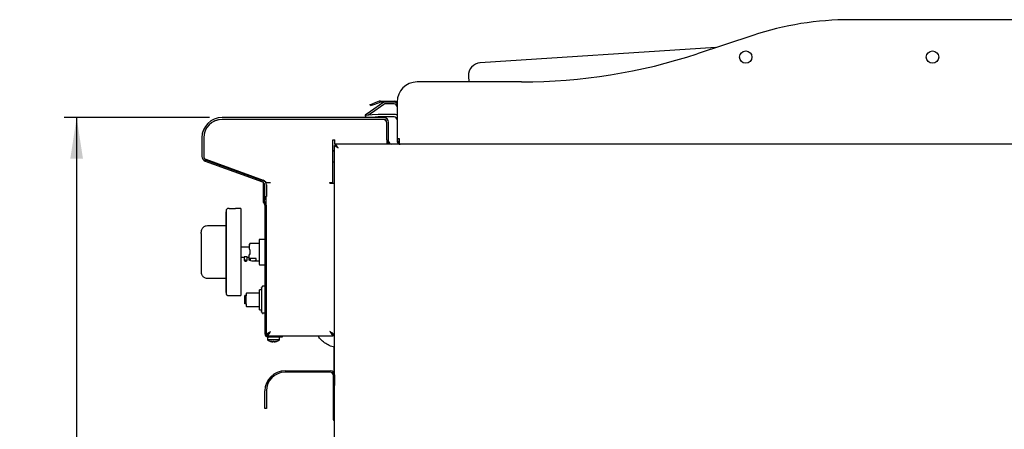
# Model space of a CAD drawing. Units: millimetres. Extents: x 5 to 415, y 5 to 292.
# Drawn here: x 207 to 286, y 123 to 155 of the extents above; entities that cross this region are included whole.
import ezdxf

# ---------------------------------------------------------------- set-up
doc = ezdxf.new("R2010")
doc.units = ezdxf.units.MM
doc.layers.add('FORMAT', color=7, linetype='Continuous')
doc.styles.add('SLDTEXTSTYLE0', font='TXT', dxfattribs={"width": 0.75})
doc.dimstyles.new('SLDDIMSTYLE1', dxfattribs={"dimtxt": 3.5, "dimasz": 3.302, "dimexe": 0, "dimexo": 0.0625, "dimgap": 0.875, "dimtad": 1, "dimdec": 1, "dimlfac": 10, "dimrnd": 1e-09, "dimzin": 12, "dimdsep": 46, "dimtxsty": 'SLDTEXTSTYLE0', "dimsah": 1, "dimcen": 0.09, "dimadec": 0, "dimazin": 3, "dimtfac": 1, "dimtdec": 1, "dimtofl": 0, "dimtmove": 0, "dimatfit": 3, "dimfxl": 0, "dimfrac": 2, "dimtolj": 1, "dimtzin": 12, "dimarcsym": 0})

# ---------------------------------------------------------------- blocks, each defined once
blk = doc.blocks.new('_D_3')
at = {"layer": 'FORMAT'}
for p, q in [((222.299, 147.595), (210.619, 147.595)), ((211.619, 147.595), (211.619, 57.755)), ((237.55, 57.755), (210.619, 57.755))]:
    blk.add_line(p, q, dxfattribs=at)
for points in [[(211.619, 147.595), (211.111, 144.293), (212.127, 144.293)], [(211.619, 57.755), (212.127, 61.057), (211.111, 61.057)]]:
    blk.add_solid(points, dxfattribs=at)
at = {"layer": 'FORMAT', "insert": (207.107, 101.163), "char_height": 3.5, "attachment_point": 1, "rotation": 90, "style": 'SLDTEXTSTYLE0'}
blk.add_mtext('900', dxfattribs=at)

msp = doc.modelspace()

# ---------------------------------------------------------------- linework, layer by layer
at = {"color": 7, "linetype": 'Continuous', "lineweight": 25}
for p, q in [((298.209, 155.446), (273.759, 155.446)), ((265.92, 154.185), (261.47, 152.716)), ((262.966, 153.21), (244.029, 151.987)), ((247.359, 150.446), (238.959, 150.446)), ((243.095, 150.924), (243.126, 150.446)), ((235.2, 148.633), (235.388, 148.702)), ((236.209, 148.773), (235.208, 148.073)), ((235.919, 148.895), (235.388, 148.702)), ((235.419, 148.617), (235.95, 148.81)), ((236.018, 148.912), (237.153, 148.912)), ((237.153, 148.822), (236.018, 148.822)), ((237.109, 148.695), (236.438, 148.695)), ((237.326, 148.722), (237.359, 148.665)), ((237.359, 148.846), (237.359, 145.896)), ((235.208, 148.073), (234.799, 147.786)), ((235.294, 147.95), (235.046, 147.776)), ((235.231, 148.549), (235.2, 148.633)), ((235.231, 148.549), (235.419, 148.617)), ((236.295, 148.65), (235.294, 147.95)), ((236.279, 147.595), (223.299, 147.595)), ((236.279, 147.445), (223.299, 147.445)), ((236.229, 147.445), (223.329, 147.445)), ((234.85, 147.713), (234.799, 147.786)), ((235.344, 147.802), (234.846, 147.758)), ((234.86, 147.595), (234.846, 147.758)), ((235.361, 147.603), (235.276, 147.595)), ((235.831, 147.845), (235.344, 147.802)), ((235.848, 147.645), (235.361, 147.603)), ((237.109, 147.846), (235.87, 147.846)), ((237.109, 147.646), (235.87, 147.646)), ((236.529, 145.845), (236.529, 147.195)), ((236.529, 145.815), (236.529, 147.145)), ((236.679, 145.845), (236.679, 147.195)), ((221.679, 145.975), (221.679, 144.475)), ((221.829, 145.975), (221.829, 144.475)), ((221.829, 145.945), (221.829, 144.456)), ((232.184, 142.365), (232.184, 145.815)), ((232.184, 145.815), (232.359, 145.815)), ((232.189, 144.901), (232.189, 145.815)), ((232.359, 145.445), (232.359, 145.815)), ((236.529, 145.815), (236.529, 145.446)), ((236.679, 145.446), (236.679, 145.845)), ((237.359, 145.896), (237.559, 145.896)), ((237.359, 145.896), (237.359, 145.745)), ((237.559, 145.887), (237.36, 145.879)), ((237.559, 145.449), (237.559, 145.896)), ((232.184, 144.898), (232.329, 144.982)), ((232.419, 145.349), (232.329, 145.349)), ((232.329, 126.945), (232.329, 145.349)), ((232.426, 145.445), (232.359, 145.445)), ((232.426, 145.356), (232.426, 145.446)), ((305.462, 145.446), (232.426, 145.446)), ((232.619, 145.156), (232.619, 145.156)), ((221.942, 144.099), (226.545, 142.424)), ((221.994, 144.24), (226.596, 142.565)), ((222.028, 144.174), (226.763, 142.469)), ((232.184, 144.034), (232.329, 144.034)), ((226.589, 142.403), (226.589, 142.255)), ((226.829, 142.375), (227.199, 142.375)), ((226.829, 142.341), (226.829, 142.375)), ((231.959, 142.365), (232.184, 142.365)), ((231.959, 142.315), (231.959, 142.365)), ((226.589, 142.255), (226.679, 142.255)), ((226.589, 142.255), (226.589, 142.155)), ((226.589, 142.155), (226.589, 140.919)), ((226.679, 142.155), (226.589, 142.155)), ((226.679, 142.308), (226.679, 142.255)), ((226.679, 142.255), (226.679, 142.155)), ((226.679, 142.155), (226.679, 140.919)), ((226.709, 142.189), (226.709, 141.445)), ((226.859, 142.189), (226.859, 141.445)), ((231.959, 142.315), (232.329, 142.315)), ((226.709, 141.445), (226.709, 141.245)), ((226.709, 141.245), (226.859, 141.245)), ((226.738, 140.778), (226.744, 140.771)), ((226.829, 140.566), (226.829, 141.245)), ((226.859, 141.445), (226.859, 141.245)), ((223.629, 136.661), (223.629, 140.016)), ((223.869, 140.294), (223.819, 140.294)), ((224.819, 140.294), (224.369, 140.294)), ((224.819, 140.294), (224.819, 133.294)), ((226.674, 140.714), (226.681, 140.708)), ((226.739, 140.566), (226.739, 130.245)), ((226.829, 140.566), (226.829, 130.245)), ((221.619, 138.278), (221.619, 138.394)), ((223.609, 138.894), (222.119, 138.894)), ((221.619, 138.278), (221.619, 135.311)), ((226.269, 137.762), (226.273, 137.776)), ((226.739, 137.812), (226.319, 137.812)), ((225.484, 137.194), (224.819, 137.194)), ((226.269, 137.494), (225.534, 137.494)), ((225.534, 136.944), (225.534, 136.794)), ((223.629, 136.362), (223.629, 136.661)), ((223.629, 133.544), (223.629, 136.362)), ((224.819, 136.394), (225.069, 136.394)), ((225.069, 136.394), (225.069, 136.137)), ((225.194, 136.137), (225.069, 136.137)), ((225.194, 136.137), (225.319, 136.137)), ((225.319, 136.137), (225.319, 136.394)), ((225.319, 136.394), (225.484, 136.394)), ((225.534, 136.644), (225.484, 136.558)), ((226.034, 136.287), (225.484, 136.287)), ((225.484, 136.16), (225.484, 136.27)), ((225.534, 136.794), (225.534, 136.644)), ((225.584, 136.109), (225.534, 136.109)), ((225.584, 136.109), (225.584, 136.287)), ((225.742, 136.094), (226.269, 136.094)), ((226.269, 136.794), (226.269, 136.787)), ((221.619, 135.311), (221.619, 135.194)), ((226.273, 135.813), (226.269, 135.827)), ((226.319, 135.777), (226.739, 135.777)), ((222.119, 134.694), (223.619, 134.694)), ((226.459, 133.748), (226.309, 133.748)), ((226.309, 132.955), (226.309, 133.748)), ((226.739, 134.045), (226.559, 134.045)), ((223.819, 133.294), (224.819, 133.294)), ((225.209, 133.305), (225.139, 133.305)), ((225.139, 133.105), (225.139, 133.305)), ((225.209, 133.105), (225.139, 133.105)), ((225.139, 132.955), (225.139, 133.105)), ((225.139, 132.725), (225.139, 132.955)), ((225.209, 132.955), (225.139, 132.955)), ((225.209, 133.305), (225.209, 133.105)), ((226.309, 133.498), (225.259, 133.498)), ((225.259, 133.46), (225.259, 133.498)), ((226.309, 132.163), (226.309, 132.955)), ((225.209, 132.725), (225.139, 132.725)), ((225.139, 132.635), (225.139, 132.725)), ((225.209, 132.635), (225.139, 132.635)), ((225.209, 132.725), (225.209, 132.635)), ((225.259, 132.413), (225.259, 132.464)), ((225.259, 132.413), (226.309, 132.413)), ((226.309, 132.163), (226.459, 132.163)), ((226.551, 131.871), (226.559, 131.865)), ((226.559, 131.865), (226.609, 131.865)), ((226.739, 131.884), (226.609, 131.884)), ((226.609, 131.884), (226.609, 131.865)), ((226.949, 130.172), (226.843, 130.172)), ((226.954, 129.955), (226.954, 129.742)), ((227.429, 129.742), (226.954, 129.742)), ((226.956, 130.165), (226.956, 130.059)), ((228.039, 130.045), (227.029, 130.045)), ((228.039, 129.955), (227.029, 129.955)), ((227.904, 129.742), (227.429, 129.742)), ((227.904, 129.742), (227.904, 129.955)), ((228.039, 129.955), (228.039, 130.045)), ((228.139, 130.045), (228.039, 130.045)), ((228.139, 129.955), (228.039, 129.955)), ((228.139, 130.045), (228.139, 129.955)), ((232.202, 130.045), (228.139, 130.045)), ((232.202, 130.165), (232.202, 130.045)), ((232.209, 130.172), (232.329, 130.172)), ((227.221, 129.615), (227.195, 129.622)), ((227.197, 129.62), (227.197, 129.622)), ((227.369, 129.589), (227.344, 129.592)), ((227.371, 129.589), (227.377, 129.623)), ((227.374, 129.621), (227.401, 129.62)), ((227.457, 129.62), (227.482, 129.621)), ((227.485, 129.614), (227.484, 129.624)), ((227.514, 129.592), (227.487, 129.589)), ((227.487, 129.59), (227.487, 129.591)), ((227.49, 129.589), (227.489, 129.592)), ((227.662, 129.621), (227.638, 129.615)), ((227.664, 129.623), (227.664, 129.621)), ((232.299, 127.081), (232.299, 129.169)), ((228.359, 127.265), (232.009, 127.265)), ((232.009, 127.145), (228.359, 127.145)), ((232.209, 126.945), (232.209, 126.265)), ((232.329, 126.945), (232.329, 126.265)), ((232.209, 126.265), (232.209, 125.765)), ((232.209, 125.765), (232.329, 125.765)), ((232.209, 125.765), (232.209, 123.465)), ((232.329, 126.265), (232.329, 126.069)), ((232.329, 120.543), (232.329, 126.069)), ((226.739, 124.745), (226.739, 125.645)), ((226.859, 125.645), (226.859, 124.745)), ((226.739, 124.245), (226.739, 124.745)), ((226.859, 124.245), (226.739, 124.245)), ((226.859, 124.745), (226.859, 124.245)), ((232.329, 123.465), (232.209, 123.465))]:
    msp.add_line(p, q, dxfattribs=at)
at = {"color": 7, "linetype": 'Continuous', "lineweight": 25, "flags": 128}
msp.add_lwpolyline([(223.869, 140.294), (223.873, 140.294), (223.883, 140.293), (223.9, 140.292), (223.924, 140.291), (223.952, 140.29), (223.987, 140.288), (224.023, 140.287), (224.064, 140.286), (224.105, 140.286), (224.148, 140.286), (224.189, 140.286), (224.228, 140.287), (224.264, 140.289), (224.297, 140.29), (224.323, 140.291), (224.345, 140.293), (224.36, 140.294), (224.368, 140.294), (224.369, 140.294), (224.369, 140.294)], dxfattribs=at)
at = {"color": 7, "linetype": 'Continuous', "lineweight": 25}
for centre in [(265.359, 152.446), (280.359, 152.446)]:
    msp.add_circle(centre, 0.5, dxfattribs=at)
for centre, radius, start, end in [((273.759, 130.446), 25, 90, 108.27477), ((247.359, 195.446), 45, 270, 288.27477), ((244.093, 150.989), 1, 93.69569, 183.69569), ((238.959, 148.846), 1.6, 90, 180), ((236.018, 148.622), 0.29, 90, 110), ((236.018, 148.622), 0.2, 90, 110), ((236.438, 148.445), 0.4, 109.48613, 125), ((236.438, 148.445), 0.25, 90, 125), ((237.109, 148.445), 0.25, 0, 90), ((237.153, 148.622), 0.29, 44.56345, 90), ((237.153, 148.622), 0.2, 30, 90), ((223.299, 145.975), 1.62, 90, 180), ((223.329, 145.945), 1.5, 90, 180), ((223.299, 145.975), 1.47, 90, 180), ((235.87, 147.396), 0.45, 90, 95), ((235.87, 147.396), 0.25, 90, 95), ((236.229, 147.145), 0.3, 0, 90), ((236.279, 147.195), 0.4, 0, 90), ((236.279, 147.195), 0.25, 0, 90), ((237.109, 147.396), 0.45, 56.25101, 90), ((237.109, 147.396), 0.25, 0, 90), ((236.929, 145.695), 0.25, 180, 264.8736), ((237.809, 145.896), 0.45, 180, 182.20808), ((237.659, 145.745), 0.3, 180, 250.52878), ((237.609, 145.896), 0.45, 263.62063, 270), ((222.079, 144.475), 0.4, 180, 250), ((222.079, 144.475), 0.25, 180, 250), ((222.129, 144.456), 0.3, 180, 250.20112), ((226.459, 142.189), 0.25, 360, 70), ((226.459, 142.189), 0.4, 360, 70), ((226.729, 142.375), 0.1, 0, 70.20112), ((226.879, 140.919), 0.29, 180, 225), ((226.879, 140.919), 0.2, 180, 225), ((227.109, 141.245), 0.4, 180, 225.573), ((226.539, 140.566), 0.29, 0, 45), ((226.539, 140.566), 0.2, 0, 45), ((227.029, 130.245), 0.29, 180, 270), ((227.029, 130.245), 0.2, 180, 270), ((227.429, 130.385), 0.8, 233.57643, 253.0782), ((227.429, 130.385), 0.8, 287.1132, 306.42357), ((228.359, 125.645), 1.62, 90, 180), ((228.359, 125.645), 1.5, 90, 180), ((232.009, 126.945), 0.32, 0, 90), ((232.009, 126.945), 0.2, 0, 90)]:
    msp.add_arc(centre, radius, start, end, dxfattribs=at)
for points, knots in [([(244.029, 151.987), (244.029, 151.987), (244.029, 151.987), (244.028, 151.987), (244.027, 151.987), (244.024, 151.987), (244.02, 151.986), (244.011, 151.985), (244.007, 151.985), (244.003, 151.985)], [0, 0, 0, 0, 0.001381, 0.002927, 0.00689, 0.019512, 0.067205, 0.254509, 1, 1, 1, 1]), ([(237.36, 145.879), (237.368, 145.824), (237.387, 145.708), (237.467, 145.583), (237.54, 145.543), (237.559, 145.533)], [0, 0, 0, 0, 0.40292, 0.843433, 1, 1, 1, 1]), ([(232.329, 145.349), (232.332, 145.345), (232.338, 145.337), (232.384, 145.315), (232.455, 145.269), (232.536, 145.212), (232.595, 145.172), (232.619, 145.156)], [0, 0, 0, 0, 0.185198, 0.377823, 0.56928, 0.828298, 1, 1, 1, 1]), ([(232.419, 145.349), (232.421, 145.345), (232.425, 145.337), (232.457, 145.315), (232.505, 145.27), (232.56, 145.213), (232.603, 145.172), (232.619, 145.156)], [0, 0, 0, 0, 0.1749394, 0.3501078, 0.5254254, 0.8174692, 1, 1, 1, 1]), ([(232.619, 145.156), (232.593, 145.195), (232.545, 145.266), (232.484, 145.353), (232.448, 145.414), (232.432, 145.443), (232.428, 145.445), (232.426, 145.446)], [0, 0, 0, 0, 0.2806497, 0.5117941, 0.7028725, 0.8942435, 1, 1, 1, 1]), ([(232.619, 145.156), (232.589, 145.187), (232.54, 145.238), (232.479, 145.297), (232.446, 145.336), (232.431, 145.354), (232.428, 145.356), (232.426, 145.356)], [0, 0, 0, 0, 0.341275, 0.562955, 0.738565, 0.914792, 1, 1, 1, 1]), ([(223.819, 140.294), (223.794, 140.292), (223.755, 140.288), (223.709, 140.263), (223.677, 140.237), (223.651, 140.205), (223.626, 140.158), (223.622, 140.12), (223.619, 140.094)], [0, 0, 0, 0, 0.239457, 0.368361, 0.5, 0.631639, 0.760543, 1, 1, 1, 1]), ([(223.619, 140.094), (223.619, 140.09), (223.619, 140.08), (223.619, 140.001), (223.619, 139.879), (223.619, 139.715), (223.619, 139.516), (223.619, 139.289), (223.619, 139.042), (223.619, 138.756), (223.619, 138.433), (223.619, 138.077), (223.619, 137.68), (223.619, 137.253), (223.619, 136.941), (223.619, 136.794)], [0, 0, 0, 0, 0.0794723, 0.1583309, 0.23599, 0.3119168, 0.3856502, 0.4568138, 0.5251201, 0.5903696, 0.6720444, 0.7483485, 0.8193712, 0.9152523, 1, 1, 1, 1]), ([(222.119, 138.894), (222.056, 138.888), (221.96, 138.878), (221.843, 138.815), (221.763, 138.751), (221.699, 138.671), (221.636, 138.554), (221.626, 138.457), (221.619, 138.394)], [0, 0, 0, 0, 0.239457, 0.368361, 0.5, 0.631639, 0.760543, 1, 1, 1, 1]), ([(226.269, 137.762), (226.269, 137.758), (226.269, 137.752), (226.269, 137.698), (226.269, 137.608), (226.269, 137.483), (226.269, 137.328), (226.269, 137.155), (226.269, 136.975), (226.269, 136.853), (226.269, 136.794)], [0, 0, 0, 0, 0.115181, 0.238646, 0.367295, 0.498745, 0.630284, 0.759189, 0.883048, 1, 1, 1, 1]), ([(226.319, 137.812), (226.315, 137.812), (226.305, 137.811), (226.291, 137.804), (226.28, 137.794), (226.275, 137.785), (226.273, 137.78)], [0, 0, 0, 0, 0.233641, 0.485153, 0.744592, 1, 1, 1, 1]), ([(225.484, 137.438), (225.484, 137.44), (225.484, 137.444), (225.484, 137.396), (225.484, 137.303), (225.484, 137.178), (225.484, 137.079), (225.484, 137.031)], [0, 0, 0, 0, 0.108925, 0.345273, 0.577713, 0.79792, 1, 1, 1, 1]), ([(225.484, 137.031), (225.484, 137.031), (225.485, 137.03), (225.487, 137.027), (225.492, 137.017), (225.503, 136.999), (225.518, 136.973), (225.529, 136.954), (225.534, 136.944)], [0, 0, 0, 0, 0.059613, 0.125962, 0.251403, 0.501004, 0.749808, 1, 1, 1, 1]), ([(225.522, 137.467), (225.519, 137.462), (225.511, 137.449), (225.502, 137.394), (225.494, 137.349), (225.494, 137.346)], [0, 0, 0, 0, 0.356445, 0.94995, 1, 1, 1, 1]), ([(223.619, 136.794), (223.619, 136.697), (223.619, 136.495), (223.619, 136.185), (223.619, 135.857), (223.619, 135.512), (223.619, 135.156), (223.619, 134.833), (223.619, 134.547), (223.619, 134.3), (223.619, 134.073), (223.619, 133.874), (223.619, 133.71), (223.619, 133.588), (223.619, 133.509), (223.619, 133.499), (223.619, 133.494)], [0, 0, 0, 0, 0.05651, 0.116768, 0.180699, 0.251724, 0.328022, 0.409681, 0.474925, 0.543225, 0.614383, 0.68811, 0.76403, 0.841683, 0.920535, 1, 1, 1, 1]), ([(225.068, 136.138), (225.075, 136.129), (225.089, 136.11), (225.119, 136.088), (225.155, 136.073), (225.195, 136.068), (225.235, 136.073), (225.271, 136.089), (225.301, 136.111), (225.314, 136.13), (225.321, 136.139)], [0, 0, 0, 0, 0.11116, 0.233385, 0.364286, 0.5, 0.635714, 0.766615, 0.88884, 1, 1, 1, 1]), ([(225.194, 136.415), (225.186, 136.414), (225.17, 136.414), (225.138, 136.411), (225.104, 136.404), (225.081, 136.398), (225.071, 136.395), (225.07, 136.395), (225.069, 136.394)], [0, 0, 0, 0, 0.126173, 0.250955, 0.500282, 0.750033, 0.875092, 1, 1, 1, 1]), ([(225.319, 136.394), (225.319, 136.394), (225.32, 136.394), (225.317, 136.395), (225.308, 136.398), (225.285, 136.404), (225.25, 136.411), (225.219, 136.414), (225.203, 136.414), (225.194, 136.415)], [0, 0, 0, 0, 0.000687, 0.125498, 0.250906, 0.500006, 0.749332, 0.874867, 1, 1, 1, 1]), ([(225.534, 136.109), (225.531, 136.109), (225.524, 136.109), (225.512, 136.113), (225.498, 136.123), (225.487, 136.14), (225.485, 136.153), (225.484, 136.16)], [0, 0, 0, 0, 0.1243665, 0.2508751, 0.5002844, 0.7496791, 1, 1, 1, 1]), ([(225.584, 136.109), (225.658, 136.1), (225.805, 136.083), (225.958, 136.12), (226.034, 136.139)], [0, 0, 0, 0, 0.499793, 1, 1, 1, 1]), ([(226.269, 136.787), (226.269, 136.728), (226.269, 136.607), (226.269, 136.428), (226.269, 136.255), (226.269, 136.102), (226.269, 135.977), (226.269, 135.889), (226.269, 135.836), (226.269, 135.83), (226.269, 135.827)], [0, 0, 0, 0, 0.1166078, 0.2401868, 0.3689026, 0.5003642, 0.6318555, 0.7606566, 0.8843668, 1, 1, 1, 1]), ([(226.273, 135.809), (226.275, 135.804), (226.28, 135.795), (226.291, 135.785), (226.305, 135.778), (226.315, 135.777), (226.319, 135.777)], [0, 0, 0, 0, 0.255408, 0.514847, 0.766359, 1, 1, 1, 1]), ([(221.619, 135.194), (221.626, 135.132), (221.636, 135.035), (221.699, 134.918), (221.763, 134.838), (221.843, 134.774), (221.96, 134.711), (222.056, 134.701), (222.119, 134.694)], [0, 0, 0, 0, 0.239457, 0.368361, 0.5, 0.631639, 0.760543, 1, 1, 1, 1]), ([(226.459, 133.891), (226.459, 133.9), (226.459, 133.939), (226.459, 133.953), (226.459, 133.926), (226.459, 133.839), (226.459, 133.711), (226.459, 133.558), (226.459, 133.397), (226.459, 133.24), (226.459, 133.093), (226.459, 132.999), (226.459, 132.955)], [0, 0, 0, 0, 0.035044, 0.166856, 0.298669, 0.426546, 0.547212, 0.658462, 0.759216, 0.849333, 0.92931, 1, 1, 1, 1]), ([(226.559, 134.045), (226.547, 134.041), (226.53, 134.034), (226.505, 133.994), (226.492, 133.968), (226.483, 133.948), (226.478, 133.938), (226.475, 133.932), (226.473, 133.929), (226.472, 133.927), (226.471, 133.925), (226.47, 133.923), (226.468, 133.921), (226.467, 133.92), (226.465, 133.919), (226.465, 133.92), (226.465, 133.921)], [0, 0, 0, 0, 0.473343, 0.66849, 0.815655, 0.867653, 0.904094, 0.916851, 0.922151, 0.926974, 0.931614, 0.936416, 0.947721, 0.962834, 0.982739, 1, 1, 1, 1]), ([(223.619, 133.494), (223.622, 133.469), (223.626, 133.431), (223.651, 133.384), (223.677, 133.352), (223.709, 133.326), (223.755, 133.301), (223.794, 133.297), (223.819, 133.294)], [0, 0, 0, 0, 0.239457, 0.368361, 0.5, 0.631639, 0.760543, 1, 1, 1, 1]), ([(225.245, 133.455), (225.244, 133.448), (225.24, 133.426), (225.232, 133.363), (225.224, 133.278), (225.218, 133.188), (225.211, 133.081), (225.21, 133.003), (225.209, 132.955)], [0, 0, 0, 0, 0.100463, 0.295188, 0.473005, 0.632019, 0.772121, 1, 1, 1, 1]), ([(225.209, 132.955), (225.21, 132.907), (225.211, 132.83), (225.218, 132.723), (225.224, 132.633), (225.232, 132.548), (225.239, 132.491), (225.242, 132.472), (225.243, 132.469)], [0, 0, 0, 0, 0.241372, 0.38977, 0.558199, 0.746545, 0.9528, 1, 1, 1, 1]), ([(225.259, 133.498), (225.256, 133.496), (225.252, 133.493), (225.247, 133.464), (225.245, 133.455)], [0, 0, 0, 0, 0.666956, 1, 1, 1, 1]), ([(226.459, 132.955), (226.459, 132.911), (226.459, 132.818), (226.459, 132.671), (226.459, 132.513), (226.459, 132.382), (226.459, 132.28), (226.459, 132.18), (226.459, 132.072), (226.459, 131.985), (226.459, 131.958), (226.459, 131.972), (226.459, 132.012), (226.459, 132.022)], [0, 0, 0, 0, 0.070449, 0.150152, 0.239962, 0.340372, 0.395897, 0.451394, 0.571649, 0.699089, 0.830451, 0.961813, 1, 1, 1, 1]), ([(225.243, 132.469), (225.245, 132.454), (225.251, 132.42), (225.256, 132.415), (225.259, 132.413)], [0, 0, 0, 0, 0.431758, 1, 1, 1, 1]), ([(226.464, 131.989), (226.464, 131.99), (226.465, 131.991), (226.467, 131.991), (226.468, 131.989), (226.47, 131.988), (226.471, 131.985), (226.472, 131.984), (226.473, 131.982), (226.475, 131.979), (226.478, 131.972), (226.483, 131.962), (226.492, 131.942), (226.505, 131.917), (226.516, 131.895), (226.522, 131.891), (226.522, 131.891)], [0, 0, 0, 0, 0.093503, 0.12772, 0.1537, 0.173133, 0.181389, 0.189364, 0.197656, 0.206766, 0.228696, 0.291338, 0.380723, 0.633703, 0.969165, 1, 1, 1, 1]), ([(227.199, 130.415), (227.175, 130.399), (227.126, 130.366), (227.058, 130.321), (226.997, 130.28), (226.933, 130.237), (226.87, 130.199), (226.834, 130.177), (226.83, 130.174), (226.829, 130.172)], [0, 0, 0, 0, 0.1373552, 0.2787274, 0.393777, 0.5118198, 0.7068124, 0.9023817, 1, 1, 1, 1]), ([(227.199, 130.415), (227.18, 130.397), (227.142, 130.359), (227.08, 130.298), (227.022, 130.239), (226.973, 130.196), (226.952, 130.177), (226.95, 130.173), (226.949, 130.172)], [0, 0, 0, 0, 0.168391, 0.341705, 0.567828, 0.746068, 0.925371, 1, 1, 1, 1]), ([(226.956, 130.045), (226.962, 130.049), (226.972, 130.057), (227.002, 130.117), (227.06, 130.208), (227.131, 130.311), (227.18, 130.386), (227.199, 130.415)], [0, 0, 0, 0, 0.192332, 0.384848, 0.577314, 0.836113, 1, 1, 1, 1]), ([(226.956, 130.165), (226.961, 130.168), (226.972, 130.173), (227.001, 130.211), (227.055, 130.271), (227.127, 130.34), (227.179, 130.394), (227.199, 130.415)], [0, 0, 0, 0, 0.173369, 0.347, 0.522926, 0.812533, 1, 1, 1, 1]), ([(232.329, 129.162), (232.256, 129.178), (232.041, 129.225), (231.711, 129.389), (231.362, 129.643), (231.129, 129.869), (231.035, 130.018), (231.018, 130.045)], [0, 0, 0, 0, 0.138539, 0.407654, 0.67419, 0.940103, 1, 1, 1, 1]), ([(231.959, 130.415), (231.997, 130.377), (232.06, 130.313), (232.135, 130.238), (232.179, 130.189), (232.198, 130.168), (232.201, 130.166), (232.202, 130.165)], [0, 0, 0, 0, 0.340883, 0.567289, 0.745751, 0.925278, 1, 1, 1, 1]), ([(231.959, 130.415), (231.976, 130.391), (232.009, 130.342), (232.067, 130.254), (232.129, 130.163), (232.176, 130.086), (232.197, 130.05), (232.201, 130.046), (232.202, 130.045)], [0, 0, 0, 0, 0.137462, 0.278943, 0.511442, 0.706585, 0.902306, 1, 1, 1, 1]), ([(232.329, 130.172), (232.326, 130.175), (232.319, 130.181), (232.268, 130.211), (232.202, 130.252), (232.135, 130.298), (232.057, 130.35), (231.997, 130.39), (231.959, 130.415)], [0, 0, 0, 0, 0.176194, 0.353081, 0.537904, 0.660562, 0.786754, 1, 1, 1, 1]), ([(232.209, 130.172), (232.208, 130.174), (232.205, 130.179), (232.179, 130.202), (232.133, 130.243), (232.076, 130.301), (232.014, 130.361), (231.978, 130.397), (231.959, 130.415)], [0, 0, 0, 0, 0.129961, 0.276986, 0.435434, 0.676575, 0.836125, 1, 1, 1, 1]), ([(227.371, 129.59), (227.357, 129.591), (227.327, 129.594), (227.284, 129.601), (227.24, 129.61), (227.211, 129.618), (227.197, 129.622)], [0, 0, 0, 0, 0.248058, 0.496879, 0.748043, 1, 1, 1, 1]), ([(227.197, 129.621), (227.211, 129.617), (227.239, 129.609), (227.283, 129.6), (227.327, 129.593), (227.356, 129.591), (227.371, 129.589)], [0, 0, 0, 0, 0.2480528, 0.4968714, 0.7480381, 1, 1, 1, 1]), ([(227.377, 129.623), (227.377, 129.619), (227.375, 129.611), (227.373, 129.602), (227.372, 129.594), (227.372, 129.591), (227.371, 129.59)], [0, 0, 0, 0, 0.248054, 0.496874, 0.74804, 1, 1, 1, 1]), ([(227.377, 129.623), (227.395, 129.623), (227.431, 129.621), (227.466, 129.623), (227.484, 129.624)], [0, 0, 0, 0, 0.498871, 1, 1, 1, 1]), ([(227.484, 129.621), (227.466, 129.62), (227.431, 129.618), (227.395, 129.62), (227.377, 129.621)], [0, 0, 0, 0, 0.498852, 1, 1, 1, 1]), ([(227.49, 129.59), (227.489, 129.592), (227.489, 129.594), (227.488, 129.602), (227.486, 129.611), (227.485, 129.619), (227.484, 129.624)], [0, 0, 0, 0, 0.248055, 0.496876, 0.748041, 1, 1, 1, 1]), ([(227.664, 129.623), (227.65, 129.619), (227.622, 129.611), (227.578, 129.601), (227.534, 129.594), (227.505, 129.592), (227.49, 129.59)], [0, 0, 0, 0, 0.2480575, 0.4968789, 0.7480429, 1, 1, 1, 1]), ([(227.49, 129.589), (227.504, 129.591), (227.534, 129.593), (227.578, 129.601), (227.621, 129.61), (227.65, 129.618), (227.664, 129.622)], [0, 0, 0, 0, 0.248053, 0.496871, 0.748038, 1, 1, 1, 1]), ([(232.209, 123.465), (232.214, 123.423), (232.218, 123.378), (232.236, 123.337), (232.238, 123.333), (232.239, 123.33), (232.241, 123.326), (232.243, 123.323), (232.245, 123.319), (232.246, 123.316), (232.248, 123.312), (232.25, 123.309), (232.252, 123.305), (232.254, 123.302), (232.256, 123.299), (232.258, 123.295), (232.26, 123.292), (232.262, 123.289), (232.265, 123.285), (232.267, 123.282), (232.269, 123.279), (232.271, 123.276), (232.274, 123.273), (232.276, 123.27), (232.279, 123.266), (232.281, 123.263), (232.284, 123.26), (232.286, 123.257), (232.289, 123.254), (232.291, 123.251), (232.294, 123.249), (232.297, 123.246), (232.299, 123.243), (232.302, 123.24), (232.305, 123.237), (232.308, 123.235), (232.31, 123.232), (232.313, 123.229), (232.316, 123.227), (232.319, 123.224), (232.322, 123.221), (232.325, 123.219), (232.328, 123.217), (232.329, 123.216), (232.329, 123.215)], [0, 0, 0, 0, 0.445733, 0.459471, 0.473209, 0.486947, 0.500684, 0.514422, 0.52816, 0.541897, 0.555635, 0.569373, 0.583111, 0.596848, 0.610586, 0.624324, 0.638062, 0.651799, 0.665537, 0.679275, 0.693012, 0.70675, 0.720488, 0.734226, 0.747963, 0.761701, 0.775439, 0.789176, 0.802914, 0.816652, 0.83039, 0.844127, 0.857865, 0.871603, 0.88534, 0.899078, 0.912816, 0.926554, 0.940291, 0.954029, 0.967767, 0.981504, 0.995242, 1, 1, 1, 1])]:
    msp.add_open_spline(points, degree=3, knots=knots, dxfattribs=at)
for points in [[(225.484, 136.287), (225.484, 136.327), (225.484, 136.407), (225.484, 136.508), (225.484, 136.558)], [(226.034, 136.139), (226.034, 136.157), (226.034, 136.195), (226.034, 136.256), (226.034, 136.287)]]:
    msp.add_open_spline(points, degree=3, dxfattribs=at)

# ---------------------------------------------------------------- dimensions: what is measured, and where the dimension line sits
at = {"layer": 'FORMAT'}
dim = msp.add_linear_dim(base=(211.619, 57.755), p1=(223.299, 147.595), p2=(238.55, 57.755), angle=90, dimstyle='SLDDIMSTYLE1', dxfattribs=at)
dim.commit()
dim.dimension.update_dxf_attribs({"geometry": '_D_3', "text_midpoint": (211.619, 105.043), "dimtype": 160})

doc.saveas('drawing.dxf')
